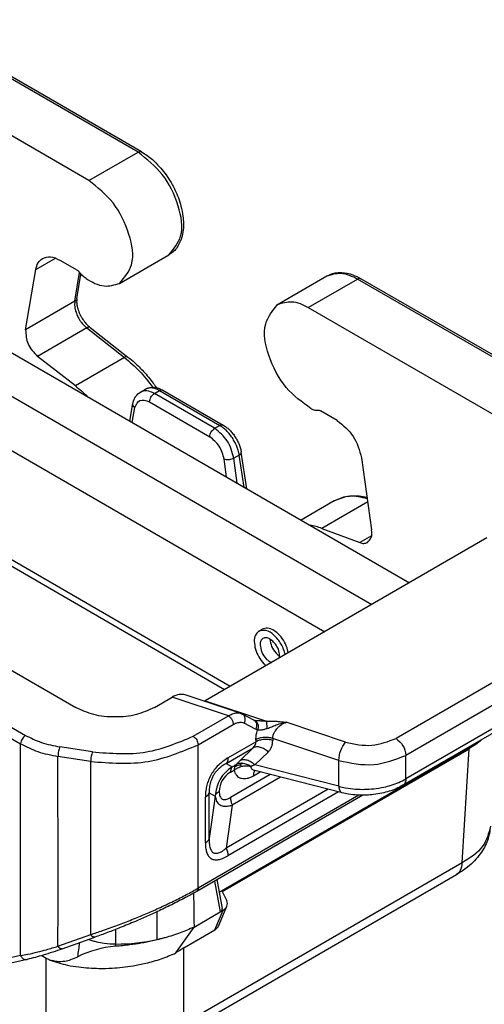
# Model space of a CAD drawing. Units: millimetres. Extents: x 384 to 681, y -245 to -35.
# Drawn here: x 444 to 460, y -226 to -191 of the extents above; entities that cross this region are included whole.
import ezdxf

# ---------------------------------------------------------------- set-up
doc = ezdxf.new("R2010")
doc.units = ezdxf.units.MM

msp = doc.modelspace()

# ---------------------------------------------------------------- linework, layer by layer
at = {"color": 2, "linetype": 'Continuous'}
for p, q in [((448.052, -195.565), (439.835, -190.809)), ((448.177, -195.552), (439.96, -190.796)), ((446.284, -196.588), (438.029, -191.81)), ((446.284, -196.588), (448.052, -195.565)), ((444.37, -199.788), (445.084, -199.375)), ((445.24, -199.45), (445.845, -199.8)), ((447.386, -200.286), (449.154, -199.263)), ((444.007, -201.953), (444.37, -199.788)), ((445.775, -200.93), (445.948, -199.897)), ((445.847, -200.835), (445.995, -199.952)), ((453.066, -201.041), (454.834, -200.018)), ((454.168, -201.151), (455.936, -200.128)), ((464.154, -204.884), (455.936, -200.128)), ((464.279, -204.872), (456.061, -200.116)), ((439.106, -200.234), (457.804, -211.056)), ((437.689, -200.983), (456.448, -211.84)), ((445.775, -200.93), (444.007, -201.953)), ((454.168, -201.151), (462.424, -205.929)), ((446.205, -201.888), (444.437, -202.911)), ((446.205, -201.888), (447.562, -202.95)), ((446.328, -201.874), (447.686, -202.936)), ((437.692, -202.939), (454.76, -212.818)), ((445.795, -203.973), (444.437, -202.911)), ((447.562, -202.95), (445.795, -203.973)), ((448.133, -204.196), (448.318, -204.089)), ((448.635, -204.245), (448.816, -204.141)), ((450.802, -205.499), (448.635, -204.245)), ((448.816, -204.141), (450.983, -205.395)), ((448.941, -204.128), (451.108, -205.382)), ((447.753, -205.238), (447.863, -204.611)), ((447.839, -205.288), (447.932, -204.755)), ((448.458, -204.55), (450.625, -205.804)), ((455.212, -205.221), (454.608, -204.871)), ((450.802, -205.499), (450.983, -205.395)), ((451.687, -206.467), (451.494, -206.578)), ((451.866, -207.619), (451.687, -206.467)), ((451.964, -207.675), (451.76, -206.363)), ((451.361, -214.785), (437.504, -206.765)), ((451.228, -207.249), (451.143, -206.614)), ((451.613, -207.472), (451.494, -206.578)), ((456.083, -206.567), (456.446, -209.153)), ((451.154, -214.904), (437.398, -206.942)), ((455.102, -208.11), (453.908, -208.801)), ((456.305, -208.149), (454.658, -209.103)), ((454.658, -209.103), (456.016, -209.612)), ((456.446, -209.363), (456.016, -209.612)), ((460.593, -209.441), (450.466, -215.302)), ((437.551, -210.769), (445.807, -215.547)), ((435.784, -211.792), (444.001, -216.548)), ((435.607, -212.098), (443.824, -216.854)), ((452.389, -212.8), (452.512, -212.728)), ((462.93, -213.409), (457.322, -216.655)), ((463.283, -214.022), (457.675, -217.267)), ((463.283, -214.871), (457.675, -218.117)), ((448.635, -215.547), (449.279, -215.174)), ((451.297, -215.848), (449.279, -215.174)), ((451.724, -215.752), (449.743, -215.09)), ((450.466, -215.302), (452.664, -216.037)), ((463.18, -215.099), (457.572, -218.345)), ((451.724, -215.752), (451.769, -215.769)), ((450.031, -216.58), (451.297, -215.848)), ((451.769, -215.769), (451.803, -215.786)), ((452.213, -216.006), (451.803, -215.786)), ((452.272, -216.328), (451.862, -216.109)), ((452.238, -216.013), (452.213, -216.006)), ((455.511, -216.793), (453.37, -216.077)), ((450.208, -216.887), (451.473, -216.154)), ((452.342, -216.354), (452.272, -216.328)), ((451.28, -217.361), (452.284, -216.78)), ((455.261, -217.451), (452.888, -216.658)), ((443.824, -224.471), (443.824, -216.854)), ((446.409, -217.142), (445.234, -216.96)), ((450.208, -222.046), (450.208, -216.887)), ((450.967, -222.186), (459.897, -217.018)), ((451.077, -222.163), (459.951, -217.027)), ((451.216, -217.558), (452.186, -216.996)), ((452.186, -216.996), (451.704, -217.461)), ((452.726, -217.147), (452.244, -217.612)), ((459.702, -221.133), (459.951, -217.027)), ((459.897, -217.018), (459.896, -217)), ((446.345, -217.486), (445.169, -217.303)), ((445.171, -221.699), (445.169, -217.303)), ((446.345, -223.716), (446.345, -217.486)), ((451.704, -217.461), (451.563, -217.606)), ((455.261, -218.38), (455.261, -217.451)), ((457.675, -218.117), (457.675, -217.267)), ((451.216, -217.558), (451.433, -217.681)), ((452.193, -218.003), (452.435, -217.862)), ((452.241, -217.813), (452.212, -217.809)), ((455.388, -218.614), (452.241, -217.813)), ((455.261, -218.38), (452.244, -217.612)), ((452.803, -217.956), (451.369, -218.786)), ((453.173, -218.05), (451.433, -219.057)), ((454.884, -218.486), (451.216, -220.609)), ((455.254, -218.58), (451.28, -220.88)), ((456.132, -218.702), (450.157, -222.16)), ((455.991, -218.699), (450.208, -222.046)), ((450.468, -220.414), (450.468, -218.766)), ((450.607, -220.26), (450.607, -218.612)), ((450.607, -218.612), (450.821, -218.733)), ((450.821, -218.733), (450.607, -220.26)), ((451.433, -219.057), (451.216, -220.609)), ((459.702, -221.133), (449.695, -226.925)), ((445.171, -222.719), (445.171, -221.699)), ((459.496, -221.561), (449.489, -227.353)), ((450.885, -221.739), (451.075, -222.782)), ((450.799, -221.789), (451.002, -222.902)), ((451.077, -222.163), (451.235, -222.503)), ((445.169, -224.135), (445.171, -222.719)), ((450.811, -223.549), (451.103, -222.843)), ((450.977, -223.333), (451.241, -222.696)), ((451.103, -222.843), (451.002, -222.902)), ((448.74, -223.897), (448.733, -222.892)), ((450.061, -223.446), (451.002, -222.902)), ((447.252, -224.055), (447.252, -223.527)), ((449.406, -224.376), (450.061, -223.446)), ((449.695, -224.195), (450.811, -223.549)), ((445.169, -224.135), (446.345, -223.716)), ((445.318, -224.231), (446.493, -223.812)), ((449.695, -226.925), (449.695, -224.195)), ((443.824, -224.471), (437.844, -225.839)), ((444.057, -224.613), (438.077, -225.98)), ((444.593, -224.47), (444.747, -224.559)), ((444.748, -226.925), (444.747, -224.559))]:
    msp.add_line(p, q, dxfattribs=at)
for centre, radius, start, end in [((445.677, -200.078), 0.325, 36.9095, 58.9225), ((451.992, -216.778), 0.292, 311.5734, 359.6678), ((452.121, -218.781), 1.297, 122.0299, 177.2922), ((451.775, -218.58), 0.811, 119.9842, 179.0564), ((451.865, -217.798), 0.365, 162.7722, 180.7685), ((451.727, -217.754), 0.221, 137.8316, 162.9548), ((451.796, -218.111), 0.506, 101.3775, 123.5524), ((451.999, -218.08), 0.555, 108.9423, 123.1374), ((451.556, -217.95), 0.363, 52.4362, 67.4286), ((451.755, -218.102), 0.551, 52.9408, 83.2918), ((451.018, -222.607), 0.24, 338.2812, 25.6286), ((447.236, -216.832), 7.224, 270.1257, 282.0226), ((447.501, -227.745), 3.616, 94.2423, 116.5946), ((452.354, -228.767), 5.289, 120.1898, 123.8844)]:
    msp.add_arc(centre, radius, start, end, dxfattribs=at)
for points, knots in [([(448.052, -195.565), (448.074, -195.554), (448.115, -195.533), (448.158, -195.546), (448.177, -195.552)], [0, 0, 0, 0, 0.0718066, 0.1303094, 0.1303094, 0.1303094, 0.1303094]), ([(449.154, -199.263), (449.328, -199.048), (449.741, -198.539), (449.51, -197.411), (449.01, -196.334), (448.363, -195.815), (448.052, -195.565)], [0, 0, 0, 0, 0.795684, 1.88677, 3.158836, 4.337287, 4.337287, 4.337287, 4.337287]), ([(448.177, -195.552), (448.309, -195.64), (448.539, -195.794), (448.879, -196.138), (449.154, -196.505), (449.417, -196.985), (449.582, -197.422), (449.679, -197.908), (449.691, -198.3), (449.627, -198.631), (449.539, -198.854), (449.432, -199.024), (449.305, -199.164), (449.204, -199.23), (449.154, -199.263)], [0, 0, 0, 0, 0.474758, 0.826317, 1.445013, 1.844566, 2.466043, 2.837397, 3.328453, 3.629059, 3.843814, 4.044119, 4.22777, 4.405795, 4.405795, 4.405795, 4.405795]), ([(447.386, -200.286), (447.56, -200.072), (447.973, -199.563), (447.742, -198.434), (447.242, -197.358), (446.595, -196.838), (446.284, -196.588)], [0, 0, 0, 0, 0.795684, 1.88677, 3.158836, 4.337287, 4.337287, 4.337287, 4.337287]), ([(444.37, -199.788), (444.39, -199.702), (444.428, -199.54), (444.555, -199.436), (444.614, -199.387)], [0, 0, 0, 0, 0.2578181, 0.48145, 0.48145, 0.48145, 0.48145]), ([(444.614, -199.387), (444.711, -199.357), (444.926, -199.29), (445.129, -199.393), (445.24, -199.45)], [0, 0, 0, 0, 0.2925139, 0.6515469, 0.6515469, 0.6515469, 0.6515469]), ([(446.177, -200.11), (446.134, -200.078), (446.045, -200.012), (445.974, -199.927), (445.937, -199.883)], [0, 0, 0, 0, 0.1593865, 0.3312719, 0.3312719, 0.3312719, 0.3312719]), ([(446.177, -200.11), (446.391, -200.235), (446.775, -200.459), (447.199, -200.339), (447.386, -200.286)], [0, 0, 0, 0, 0.706911, 1.269791, 1.269791, 1.269791, 1.269791]), ([(454.834, -200.018), (454.932, -199.974), (455.099, -199.899), (455.425, -199.884), (455.747, -199.951), (455.966, -200.066), (456.061, -200.116)], [0, 0, 0, 0, 0.318205, 0.544682, 0.965645, 1.286385, 1.286385, 1.286385, 1.286385]), ([(454.834, -200.018), (455.004, -199.965), (455.382, -199.848), (455.739, -200.028), (455.936, -200.128)], [0, 0, 0, 0, 0.514825, 1.146723, 1.146723, 1.146723, 1.146723]), ([(456.061, -200.116), (456.042, -200.11), (455.999, -200.096), (455.959, -200.117), (455.936, -200.128)], [0, 0, 0, 0, 0.0585028, 0.1303094, 0.1303094, 0.1303094, 0.1303094]), ([(445.844, -200.855), (445.842, -200.859), (445.837, -200.866), (445.831, -200.878), (445.824, -200.888), (445.816, -200.898), (445.806, -200.907), (445.796, -200.916), (445.786, -200.923), (445.778, -200.928), (445.775, -200.93)], [0, 0, 0, 0, 0.0128915, 0.0256494, 0.0384531, 0.0513613, 0.0643722, 0.0774713, 0.0906334, 0.1038254, 0.1038254, 0.1038254, 0.1038254]), ([(445.844, -200.855), (445.842, -200.885), (445.836, -200.966), (445.853, -201.088), (445.891, -201.237), (445.944, -201.373), (446.023, -201.524), (446.112, -201.656), (446.217, -201.779), (446.292, -201.843), (446.328, -201.874)], [0, 0, 0, 0, 0.089849, 0.243917, 0.364608, 0.550288, 0.682723, 0.873449, 1.026507, 1.168041, 1.168041, 1.168041, 1.168041]), ([(445.847, -200.835), (445.847, -200.837), (445.846, -200.84), (445.845, -200.845), (445.845, -200.851), (445.844, -200.854), (445.844, -200.855)], [0, 0, 0, 0, 0.0040563, 0.0106709, 0.01536276, 0.02005462, 0.02005462, 0.02005462, 0.02005462]), ([(445.775, -200.93), (445.77, -200.976), (445.763, -201.056), (445.778, -201.174), (445.807, -201.299), (445.86, -201.441), (445.932, -201.577), (446.019, -201.704), (446.106, -201.805), (446.177, -201.864), (446.205, -201.888)], [0, 0, 0, 0, 0.136621, 0.242044, 0.353522, 0.521957, 0.694859, 0.815011, 0.98207, 1.092036, 1.092036, 1.092036, 1.092036]), ([(454.276, -204.797), (453.951, -204.559), (453.268, -204.059), (452.733, -202.962), (452.467, -201.799), (452.889, -201.265), (453.066, -201.041)], [0, 0, 0, 0, 1.187018, 2.498172, 3.633132, 4.454838, 4.454838, 4.454838, 4.454838]), ([(453.066, -201.041), (453.236, -200.988), (453.615, -200.871), (453.972, -201.052), (454.168, -201.151)], [0, 0, 0, 0, 0.514825, 1.146723, 1.146723, 1.146723, 1.146723]), ([(446.328, -201.874), (446.324, -201.871), (446.317, -201.866), (446.303, -201.862), (446.289, -201.861), (446.273, -201.862), (446.256, -201.865), (446.239, -201.871), (446.222, -201.878), (446.21, -201.885), (446.205, -201.888)], [0, 0, 0, 0, 0.0132566, 0.0270605, 0.0417925, 0.0576534, 0.0746697, 0.0927281, 0.1116236, 0.1311031, 0.1311031, 0.1311031, 0.1311031]), ([(444.007, -201.953), (444.018, -202.13), (444.042, -202.502), (444.301, -202.77), (444.437, -202.911)], [0, 0, 0, 0, 0.515399, 1.080493, 1.080493, 1.080493, 1.080493]), ([(447.686, -202.936), (447.668, -202.93), (447.626, -202.915), (447.586, -202.937), (447.562, -202.95)], [0, 0, 0, 0, 0.0537799, 0.1293087, 0.1293087, 0.1293087, 0.1293087]), ([(447.562, -202.95), (447.746, -203.107), (448.121, -203.428), (448.419, -203.821), (448.571, -204.021)], [0, 0, 0, 0, 0.722879, 1.475128, 1.475128, 1.475128, 1.475128]), ([(447.686, -202.936), (447.767, -203.002), (447.963, -203.162), (448.272, -203.474), (448.506, -203.756), (448.654, -203.957), (448.691, -204.01), (448.709, -204.036)], [0, 0, 0, 0, 0.315361, 0.757579, 1.31603, 1.411668, 1.507482, 1.507482, 1.507482, 1.507482]), ([(445.795, -203.973), (445.868, -204.032), (446.015, -204.151), (446.15, -204.283), (446.219, -204.35)], [0, 0, 0, 0, 0.2812123, 0.5681512, 0.5681512, 0.5681512, 0.5681512]), ([(448.318, -204.089), (448.377, -204.063), (448.472, -204.021), (448.634, -204.019), (448.776, -204.047), (448.87, -204.092), (448.913, -204.112)], [0, 0, 0, 0, 0.1901863, 0.3087903, 0.4796099, 0.6201609, 0.6201609, 0.6201609, 0.6201609]), ([(448.816, -204.141), (448.771, -204.117), (448.686, -204.073), (448.552, -204.041), (448.425, -204.041), (448.353, -204.074), (448.318, -204.089)], [0, 0, 0, 0, 0.151919, 0.2879089, 0.4097514, 0.5230085, 0.5230085, 0.5230085, 0.5230085]), ([(447.863, -204.611), (447.872, -204.57), (447.891, -204.486), (447.945, -204.377), (448.022, -204.274), (448.091, -204.225), (448.133, -204.196)], [0, 0, 0, 0, 0.1261761, 0.2590547, 0.3599431, 0.5102828, 0.5102828, 0.5102828, 0.5102828]), ([(448.635, -204.245), (448.546, -204.2), (448.383, -204.118), (448.21, -204.172), (448.133, -204.196)], [0, 0, 0, 0, 0.2875075, 0.5228257, 0.5228257, 0.5228257, 0.5228257]), ([(448.458, -204.55), (448.47, -204.489), (448.493, -204.366), (448.588, -204.286), (448.635, -204.245)], [0, 0, 0, 0, 0.1809964, 0.361761, 0.361761, 0.361761, 0.361761]), ([(448.816, -204.141), (448.821, -204.138), (448.832, -204.132), (448.848, -204.125), (448.865, -204.12), (448.881, -204.117), (448.897, -204.116), (448.913, -204.118), (448.928, -204.12), (448.937, -204.125), (448.941, -204.128)], [0, 0, 0, 0, 0.0180221, 0.0357423, 0.0530251, 0.069772, 0.0859419, 0.1015684, 0.1162112, 0.1318843, 0.1318843, 0.1318843, 0.1318843]), ([(448.913, -204.112), (448.915, -204.114), (448.92, -204.116), (448.927, -204.12), (448.934, -204.124), (448.939, -204.127), (448.941, -204.128)], [0, 0, 0, 0, 0.00862717, 0.01687573, 0.02500478, 0.03288661, 0.03288661, 0.03288661, 0.03288661]), ([(447.932, -204.755), (447.909, -204.734), (447.866, -204.695), (447.864, -204.638), (447.863, -204.611)], [0, 0, 0, 0, 0.0897451, 0.1656138, 0.1656138, 0.1656138, 0.1656138]), ([(447.932, -204.755), (447.983, -204.644), (448.09, -204.413), (448.332, -204.503), (448.458, -204.55)], [0, 0, 0, 0, 0.3176732, 0.6637683, 0.6637683, 0.6637683, 0.6637683]), ([(454.276, -204.797), (454.317, -204.815), (454.393, -204.85), (454.477, -204.848), (454.516, -204.848)], [0, 0, 0, 0, 0.1322654, 0.2477289, 0.2477289, 0.2477289, 0.2477289]), ([(454.516, -204.848), (454.531, -204.848), (454.563, -204.848), (454.592, -204.863), (454.608, -204.871)], [0, 0, 0, 0, 0.0444064, 0.09630221, 0.09630221, 0.09630221, 0.09630221]), ([(450.983, -205.395), (450.988, -205.392), (450.998, -205.386), (451.015, -205.379), (451.031, -205.374), (451.048, -205.371), (451.064, -205.37), (451.08, -205.372), (451.094, -205.375), (451.103, -205.38), (451.108, -205.382)], [0, 0, 0, 0, 0.018021, 0.0357401, 0.0530219, 0.0697679, 0.085937, 0.1015626, 0.11676, 0.1317176, 0.1317176, 0.1317176, 0.1317176]), ([(451.687, -206.467), (451.675, -206.407), (451.654, -206.301), (451.598, -206.144), (451.53, -205.996), (451.437, -205.838), (451.335, -205.7), (451.217, -205.572), (451.105, -205.472), (451.018, -205.417), (450.983, -205.395)], [0, 0, 0, 0, 0.183753, 0.324923, 0.49763, 0.672316, 0.871336, 1.012179, 1.19605, 1.320196, 1.320196, 1.320196, 1.320196]), ([(451.108, -205.382), (451.11, -205.383), (451.115, -205.386), (451.122, -205.39), (451.129, -205.395), (451.134, -205.398), (451.136, -205.399)], [0, 0, 0, 0, 0.0077707, 0.01604618, 0.02426533, 0.03317302, 0.03317302, 0.03317302, 0.03317302]), ([(451.136, -205.399), (451.174, -205.425), (451.248, -205.475), (451.352, -205.571), (451.452, -205.683), (451.545, -205.812), (451.623, -205.947), (451.686, -206.086), (451.733, -206.224), (451.751, -206.319), (451.76, -206.363)], [0, 0, 0, 0, 0.135119, 0.268525, 0.42413, 0.586332, 0.743396, 0.890002, 1.045307, 1.179735, 1.179735, 1.179735, 1.179735]), ([(455.212, -205.221), (455.424, -205.395), (455.857, -205.751), (456.006, -206.292), (456.083, -206.567)], [0, 0, 0, 0, 0.802887, 1.638311, 1.638311, 1.638311, 1.638311]), ([(450.625, -205.804), (450.636, -205.742), (450.659, -205.62), (450.754, -205.54), (450.802, -205.499)], [0, 0, 0, 0, 0.1809969, 0.3617644, 0.3617644, 0.3617644, 0.3617644]), ([(451.143, -206.614), (451.099, -206.448), (451.011, -206.123), (450.752, -205.909), (450.625, -205.804)], [0, 0, 0, 0, 0.5017332, 0.9831408, 0.9831408, 0.9831408, 0.9831408]), ([(451.494, -206.578), (451.434, -206.357), (451.317, -205.924), (450.971, -205.639), (450.802, -205.499)], [0, 0, 0, 0, 0.668813, 1.310791, 1.310791, 1.310791, 1.310791]), ([(451.687, -206.467), (451.692, -206.464), (451.703, -206.457), (451.718, -206.445), (451.732, -206.432), (451.743, -206.419), (451.752, -206.406), (451.758, -206.391), (451.761, -206.377), (451.76, -206.368), (451.76, -206.363)], [0, 0, 0, 0, 0.0197627, 0.0389663, 0.0573565, 0.0747281, 0.0909676, 0.1061004, 0.1203233, 0.1340065, 0.1340065, 0.1340065, 0.1340065]), ([(451.494, -206.578), (451.436, -206.602), (451.323, -206.647), (451.202, -206.625), (451.143, -206.614)], [0, 0, 0, 0, 0.1834531, 0.3591178, 0.3591178, 0.3591178, 0.3591178]), ([(455.102, -208.11), (455.214, -208.056), (455.413, -207.962), (455.723, -207.92), (456.005, -207.924), (456.188, -207.962), (456.281, -207.982)], [0, 0, 0, 0, 0.370499, 0.656313, 0.927384, 1.214207, 1.214207, 1.214207, 1.214207]), ([(456.288, -208.033), (456.074, -207.981), (455.669, -207.884), (455.283, -208.038), (455.102, -208.11)], [0, 0, 0, 0, 0.644397, 1.215028, 1.215028, 1.215028, 1.215028]), ([(454.658, -209.103), (454.587, -209.078), (454.448, -209.029), (454.304, -209.002), (454.234, -208.989)], [0, 0, 0, 0, 0.2259981, 0.4396512, 0.4396512, 0.4396512, 0.4396512]), ([(456.299, -209.606), (456.351, -209.551), (456.47, -209.426), (456.455, -209.251), (456.446, -209.153)], [0, 0, 0, 0, 0.2164814, 0.4970779, 0.4970779, 0.4970779, 0.4970779]), ([(456.016, -209.612), (456.067, -209.628), (456.163, -209.657), (456.256, -209.622), (456.299, -209.606)], [0, 0, 0, 0, 0.1558706, 0.2908947, 0.2908947, 0.2908947, 0.2908947]), ([(452.389, -212.8), (452.342, -212.844), (452.236, -212.941), (452.228, -213.085), (452.224, -213.165)], [0, 0, 0, 0, 0.1862787, 0.4146305, 0.4146305, 0.4146305, 0.4146305]), ([(453.336, -213.641), (453.32, -213.578), (453.286, -213.446), (453.164, -213.199), (452.968, -212.953), (452.675, -212.741), (452.476, -212.782), (452.389, -212.8)], [0, 0, 0, 0, 0.196317, 0.40911, 0.817644, 1.149018, 1.406155, 1.406155, 1.406155, 1.406155]), ([(452.922, -212.763), (452.849, -212.728), (452.716, -212.662), (452.576, -212.708), (452.512, -212.728)], [0, 0, 0, 0, 0.2314982, 0.4257708, 0.4257708, 0.4257708, 0.4257708]), ([(453.447, -213.578), (453.444, -213.561), (453.438, -213.528), (453.407, -213.394), (453.323, -213.187), (453.155, -212.934), (452.997, -212.819), (452.922, -212.763)], [0, 0, 0, 0, 0.0499367, 0.1012582, 0.412466, 0.7160523, 0.994997, 0.994997, 0.994997, 0.994997]), ([(452.224, -213.165), (452.234, -213.258), (452.254, -213.453), (452.381, -213.728), (452.513, -213.909), (452.609, -214.007), (452.634, -214.029), (452.646, -214.041)], [0, 0, 0, 0, 0.279947, 0.5846258, 0.8949389, 0.9463919, 0.9963182, 0.9963182, 0.9963182, 0.9963182]), ([(452.539, -213.06), (452.51, -213.087), (452.444, -213.148), (452.439, -213.238), (452.436, -213.288)], [0, 0, 0, 0, 0.1164242, 0.2591441, 0.2591441, 0.2591441, 0.2591441]), ([(452.79, -213.083), (452.745, -213.061), (452.664, -213.021), (452.578, -213.047), (452.539, -213.06)], [0, 0, 0, 0, 0.1412386, 0.2602079, 0.2602079, 0.2602079, 0.2602079]), ([(452.79, -213.083), (452.803, -213.172), (452.832, -213.358), (452.959, -213.542), (453.071, -213.649), (453.12, -213.68), (453.143, -213.695)], [0, 0, 0, 0, 0.2679556, 0.5575465, 0.6486136, 0.7314319, 0.7314319, 0.7314319, 0.7314319]), ([(453.139, -213.756), (453.139, -213.69), (453.139, -213.547), (453.051, -213.355), (452.935, -213.189), (452.836, -213.117), (452.79, -213.083)], [0, 0, 0, 0, 0.193586, 0.4251001, 0.6210528, 0.7917924, 0.7917924, 0.7917924, 0.7917924]), ([(452.436, -213.288), (452.45, -213.377), (452.478, -213.563), (452.612, -213.755), (452.741, -213.875), (452.811, -213.91), (452.844, -213.927)], [0, 0, 0, 0, 0.2679556, 0.5575465, 0.6826313, 0.7914974, 0.7914974, 0.7914974, 0.7914974]), ([(449.743, -215.09), (449.67, -215.08), (449.507, -215.056), (449.36, -215.132), (449.279, -215.174)], [0, 0, 0, 0, 0.2179237, 0.4819949, 0.4819949, 0.4819949, 0.4819949]), ([(450.432, -215.32), (450.438, -215.318), (450.45, -215.312), (450.461, -215.306), (450.466, -215.302)], [0, 0, 0, 0, 0.01890407, 0.03832545, 0.03832545, 0.03832545, 0.03832545]), ([(448.635, -215.547), (448.422, -215.642), (447.974, -215.844), (447.221, -215.908), (446.469, -215.844), (446.02, -215.642), (445.807, -215.547)], [0, 0, 0, 0, 0.695677, 1.466098, 2.236518, 2.932195, 2.932195, 2.932195, 2.932195]), ([(451.297, -215.848), (451.34, -215.822), (451.411, -215.779), (451.52, -215.745), (451.62, -215.729), (451.687, -215.744), (451.724, -215.752)], [0, 0, 0, 0, 0.1504029, 0.2489437, 0.3394393, 0.4518088, 0.4518088, 0.4518088, 0.4518088]), ([(451.297, -215.848), (451.308, -215.855), (451.331, -215.87), (451.363, -215.9), (451.395, -215.937), (451.423, -215.98), (451.445, -216.025), (451.462, -216.07), (451.471, -216.113), (451.473, -216.141), (451.473, -216.154)], [0, 0, 0, 0, 0.0389872, 0.0834769, 0.1323629, 0.1836833, 0.2349906, 0.2838396, 0.3282742, 0.3671963, 0.3671963, 0.3671963, 0.3671963]), ([(451.473, -216.154), (451.508, -216.136), (451.575, -216.101), (451.674, -216.077), (451.771, -216.074), (451.829, -216.096), (451.862, -216.109)], [0, 0, 0, 0, 0.1179306, 0.2235516, 0.3028638, 0.4068423, 0.4068423, 0.4068423, 0.4068423]), ([(451.862, -216.109), (451.869, -216.095), (451.883, -216.068), (451.896, -216.022), (451.902, -215.974), (451.898, -215.925), (451.886, -215.879), (451.865, -215.84), (451.837, -215.807), (451.814, -215.793), (451.803, -215.786)], [0, 0, 0, 0, 0.0449582, 0.0925793, 0.1415941, 0.1904903, 0.2378665, 0.2827501, 0.324712, 0.3638107, 0.3638107, 0.3638107, 0.3638107]), ([(452.213, -216.006), (452.225, -216.013), (452.247, -216.027), (452.275, -216.059), (452.296, -216.099), (452.309, -216.145), (452.312, -216.193), (452.306, -216.242), (452.293, -216.287), (452.279, -216.315), (452.272, -216.328)], [0, 0, 0, 0, 0.039091, 0.0810433, 0.1259146, 0.1732748, 0.2221517, 0.2711452, 0.3187449, 0.3636835, 0.3636835, 0.3636835, 0.3636835]), ([(452.238, -216.013), (452.25, -216.018), (452.276, -216.029), (452.31, -216.059), (452.338, -216.099), (452.358, -216.147), (452.369, -216.2), (452.369, -216.255), (452.36, -216.307), (452.348, -216.338), (452.342, -216.354)], [0, 0, 0, 0, 0.040038, 0.0842931, 0.1329393, 0.1853516, 0.2400545, 0.2949314, 0.3477828, 0.3968852, 0.3968852, 0.3968852, 0.3968852]), ([(452.664, -216.037), (452.634, -216.036), (452.579, -216.034), (452.502, -216.032), (452.426, -216.03), (452.351, -216.028), (452.293, -216.02), (452.256, -216.019), (452.244, -216.015), (452.238, -216.013)], [0, 0, 0, 0, 0.0909423, 0.1652941, 0.2308933, 0.3183745, 0.3900886, 0.4089566, 0.4280374, 0.4280374, 0.4280374, 0.4280374]), ([(452.664, -216.037), (452.727, -216.035), (452.85, -216.029), (453.021, -216.04), (453.17, -216.054), (453.282, -216.067), (453.346, -216.075), (453.37, -216.077)], [0, 0, 0, 0, 0.1866391, 0.3695406, 0.5142073, 0.6362981, 0.7076837, 0.7076837, 0.7076837, 0.7076837]), ([(452.692, -216.299), (452.692, -216.288), (452.69, -216.264), (452.688, -216.227), (452.685, -216.19), (452.681, -216.154), (452.677, -216.119), (452.673, -216.088), (452.669, -216.061), (452.666, -216.045), (452.664, -216.037)], [0, 0, 0, 0, 0.0352962, 0.0723221, 0.109936, 0.1468409, 0.1817301, 0.2134442, 0.241082, 0.2641029, 0.2641029, 0.2641029, 0.2641029]), ([(452.692, -216.299), (452.745, -216.278), (452.852, -216.235), (453.03, -216.166), (453.202, -216.109), (453.323, -216.086), (453.37, -216.077)], [0, 0, 0, 0, 0.172378, 0.344724, 0.5727388, 0.7147733, 0.7147733, 0.7147733, 0.7147733]), ([(452.888, -216.658), (452.889, -216.635), (452.893, -216.575), (452.925, -216.479), (452.976, -216.387), (453.042, -216.3), (453.112, -216.23), (453.199, -216.163), (453.282, -216.113), (453.345, -216.088), (453.37, -216.077)], [0, 0, 0, 0, 0.0698949, 0.181002, 0.2984249, 0.3844451, 0.5075075, 0.594622, 0.7143878, 0.796255, 0.796255, 0.796255, 0.796255]), ([(452.284, -216.704), (452.285, -216.673), (452.287, -216.616), (452.298, -216.533), (452.315, -216.447), (452.332, -216.387), (452.342, -216.354)], [0, 0, 0, 0, 0.092672, 0.1715837, 0.2515363, 0.3564826, 0.3564826, 0.3564826, 0.3564826]), ([(452.692, -216.299), (452.678, -216.305), (452.646, -216.317), (452.6, -216.333), (452.55, -216.347), (452.501, -216.357), (452.454, -216.364), (452.413, -216.366), (452.38, -216.364), (452.356, -216.359), (452.346, -216.355), (452.342, -216.354)], [0, 0, 0, 0, 0.0445562, 0.1025823, 0.1482065, 0.1999578, 0.2525309, 0.2881798, 0.3257342, 0.3494041, 0.3605234, 0.3605234, 0.3605234, 0.3605234]), ([(444.001, -216.548), (443.953, -216.588), (443.858, -216.669), (443.835, -216.792), (443.824, -216.854)], [0, 0, 0, 0, 0.1818304, 0.3634851, 0.3634851, 0.3634851, 0.3634851]), ([(444.001, -216.548), (444.188, -216.641), (444.58, -216.835), (445.009, -216.917), (445.234, -216.96)], [0, 0, 0, 0, 0.623184, 1.305225, 1.305225, 1.305225, 1.305225]), ([(446.409, -217.142), (447.065, -217.196), (448.32, -217.298), (449.478, -216.812), (450.031, -216.58)], [0, 0, 0, 0, 1.941126, 3.713581, 3.713581, 3.713581, 3.713581]), ([(450.031, -216.58), (450.079, -216.621), (450.175, -216.702), (450.197, -216.825), (450.208, -216.887)], [0, 0, 0, 0, 0.1818304, 0.3634851, 0.3634851, 0.3634851, 0.3634851]), ([(452.888, -216.658), (452.865, -216.651), (452.816, -216.637), (452.739, -216.624), (452.657, -216.618), (452.573, -216.621), (452.491, -216.631), (452.414, -216.649), (452.345, -216.672), (452.304, -216.694), (452.284, -216.704)], [0, 0, 0, 0, 0.0729103, 0.1518025, 0.2347597, 0.3192563, 0.4025153, 0.481905, 0.5552894, 0.6213327, 0.6213327, 0.6213327, 0.6213327]), ([(452.888, -216.734), (452.865, -216.727), (452.816, -216.712), (452.739, -216.7), (452.657, -216.694), (452.573, -216.696), (452.491, -216.706), (452.414, -216.724), (452.345, -216.748), (452.304, -216.769), (452.284, -216.78)], [0, 0, 0, 0, 0.0729102, 0.1518024, 0.2347596, 0.3192561, 0.4025152, 0.4819048, 0.5552892, 0.6213325, 0.6213325, 0.6213325, 0.6213325]), ([(452.284, -216.704), (452.284, -216.711), (452.284, -216.723), (452.284, -216.742), (452.284, -216.761), (452.284, -216.773), (452.284, -216.78)], [0, 0, 0, 0, 0.01882821, 0.03765642, 0.05648406, 0.0753117, 0.0753117, 0.0753117, 0.0753117]), ([(452.726, -217.147), (452.75, -217.12), (452.8, -217.066), (452.85, -216.966), (452.882, -216.854), (452.886, -216.775), (452.888, -216.734)], [0, 0, 0, 0, 0.1085967, 0.2181454, 0.3331796, 0.4558893, 0.4558893, 0.4558893, 0.4558893]), ([(452.888, -216.658), (452.888, -216.665), (452.888, -216.677), (452.888, -216.696), (452.888, -216.715), (452.888, -216.727), (452.888, -216.734)], [0, 0, 0, 0, 0.01882775, 0.03765549, 0.05648379, 0.07531209, 0.07531209, 0.07531209, 0.07531209]), ([(455.261, -217.451), (455.276, -217.327), (455.304, -217.086), (455.444, -216.888), (455.511, -216.793)], [0, 0, 0, 0, 0.3690447, 0.7143633, 0.7143633, 0.7143633, 0.7143633]), ([(455.511, -216.793), (455.829, -216.861), (456.447, -216.993), (457.036, -216.766), (457.322, -216.655)], [0, 0, 0, 0, 0.952017, 1.851423, 1.851423, 1.851423, 1.851423]), ([(457.322, -216.655), (457.417, -216.736), (457.608, -216.898), (457.653, -217.144), (457.675, -217.267)], [0, 0, 0, 0, 0.3636609, 0.7269701, 0.7269701, 0.7269701, 0.7269701]), ([(460.399, -216.709), (460.331, -216.766), (460.189, -216.883), (460.032, -216.978), (459.951, -217.027)], [0, 0, 0, 0, 0.2669578, 0.5510294, 0.5510294, 0.5510294, 0.5510294]), ([(443.824, -216.854), (444.028, -216.955), (444.455, -217.168), (444.924, -217.257), (445.169, -217.303)], [0, 0, 0, 0, 0.679837, 1.423882, 1.423882, 1.423882, 1.423882]), ([(445.234, -216.96), (445.216, -217.012), (445.179, -217.124), (445.173, -217.241), (445.169, -217.303)], [0, 0, 0, 0, 0.1650163, 0.351071, 0.351071, 0.351071, 0.351071]), ([(446.345, -217.486), (447.044, -217.543), (448.382, -217.652), (449.618, -217.134), (450.208, -216.887)], [0, 0, 0, 0, 2.070535, 3.961153, 3.961153, 3.961153, 3.961153]), ([(446.409, -217.142), (446.392, -217.194), (446.354, -217.306), (446.348, -217.423), (446.345, -217.486)], [0, 0, 0, 0, 0.1650163, 0.351071, 0.351071, 0.351071, 0.351071]), ([(452.726, -217.147), (452.706, -217.129), (452.667, -217.091), (452.6, -217.044), (452.527, -217.005), (452.452, -216.977), (452.378, -216.962), (452.307, -216.961), (452.242, -216.971), (452.204, -216.988), (452.186, -216.996)], [0, 0, 0, 0, 0.08026, 0.1628715, 0.2455974, 0.3261049, 0.4023776, 0.4731055, 0.53782, 0.5968974, 0.5968974, 0.5968974, 0.5968974]), ([(459.897, -217.018), (459.942, -216.991), (460.032, -216.938), (460.117, -216.878), (460.158, -216.848)], [0, 0, 0, 0, 0.1587032, 0.3120401, 0.3120401, 0.3120401, 0.3120401]), ([(451.28, -217.361), (451.212, -217.403), (451.091, -217.48), (450.925, -217.626), (450.79, -217.78), (450.67, -217.961), (450.581, -218.145), (450.518, -218.34), (450.477, -218.543), (450.471, -218.687), (450.468, -218.766)], [0, 0, 0, 0, 0.237451, 0.431526, 0.659669, 0.851029, 1.080435, 1.270254, 1.464019, 1.700978, 1.700978, 1.700978, 1.700978]), ([(451.28, -217.361), (451.279, -217.371), (451.279, -217.391), (451.276, -217.42), (451.271, -217.448), (451.264, -217.474), (451.255, -217.498), (451.243, -217.521), (451.231, -217.541), (451.221, -217.552), (451.216, -217.558)], [0, 0, 0, 0, 0.0302197, 0.0594895, 0.0876927, 0.1147541, 0.1406453, 0.1653898, 0.1890612, 0.211781, 0.211781, 0.211781, 0.211781]), ([(452.244, -217.612), (452.224, -217.594), (452.185, -217.556), (452.118, -217.509), (452.046, -217.47), (451.97, -217.442), (451.896, -217.427), (451.825, -217.426), (451.76, -217.436), (451.722, -217.453), (451.704, -217.461)], [0, 0, 0, 0, 0.08026, 0.1628715, 0.2455974, 0.3261049, 0.4023776, 0.4731055, 0.53782, 0.5968974, 0.5968974, 0.5968974, 0.5968974]), ([(455.261, -217.451), (455.685, -217.542), (456.509, -217.718), (457.294, -217.415), (457.675, -217.267)], [0, 0, 0, 0, 1.269356, 2.468565, 2.468565, 2.468565, 2.468565]), ([(451.216, -217.558), (451.187, -217.574), (451.132, -217.605), (451.055, -217.659), (450.978, -217.72), (450.896, -217.799), (450.819, -217.891), (450.749, -217.999), (450.695, -218.109), (450.654, -218.222), (450.628, -218.326), (450.614, -218.423), (450.606, -218.517), (450.607, -218.579), (450.607, -218.612)], [0, 0, 0, 0, 0.099189, 0.186865, 0.283316, 0.392886, 0.527298, 0.643344, 0.777636, 0.893631, 1.002996, 1.099265, 1.186724, 1.285647, 1.285647, 1.285647, 1.285647]), ([(451.433, -217.681), (451.428, -217.687), (451.418, -217.698), (451.405, -217.718), (451.394, -217.741), (451.385, -217.765), (451.378, -217.791), (451.373, -217.819), (451.37, -217.848), (451.37, -217.868), (451.369, -217.878)], [0, 0, 0, 0, 0.0227197, 0.0463912, 0.0711358, 0.097027, 0.1240886, 0.1522919, 0.1815618, 0.2117816, 0.2117816, 0.2117816, 0.2117816]), ([(451.369, -217.878), (451.38, -217.872), (451.402, -217.859), (451.434, -217.84), (451.467, -217.821), (451.489, -217.809), (451.499, -217.802)], [0, 0, 0, 0, 0.0375779, 0.0751558, 0.1127336, 0.1503113, 0.1503113, 0.1503113, 0.1503113]), ([(451.433, -217.681), (451.444, -217.675), (451.466, -217.662), (451.498, -217.643), (451.531, -217.624), (451.553, -217.612), (451.563, -217.606)], [0, 0, 0, 0, 0.0375775, 0.075155, 0.1127327, 0.1503105, 0.1503105, 0.1503105, 0.1503105]), ([(451.499, -217.802), (451.521, -217.785), (451.56, -217.754), (451.631, -217.714), (451.702, -217.683), (451.755, -217.669), (451.778, -217.662)], [0, 0, 0, 0, 0.0837756, 0.1492457, 0.24368, 0.3144013, 0.3144013, 0.3144013, 0.3144013]), ([(451.499, -217.802), (451.509, -217.833), (451.531, -217.903), (451.587, -217.988), (451.667, -218.057), (451.763, -218.099), (451.869, -218.109), (451.983, -218.093), (452.09, -218.058), (452.162, -218.019), (452.193, -218.003)], [0, 0, 0, 0, 0.0971438, 0.2166922, 0.3019219, 0.4097896, 0.5247576, 0.6173422, 0.7547583, 0.8606, 0.8606, 0.8606, 0.8606]), ([(451.819, -217.555), (451.799, -217.553), (451.752, -217.55), (451.682, -217.558), (451.616, -217.577), (451.579, -217.597), (451.563, -217.606)], [0, 0, 0, 0, 0.0610049, 0.1389446, 0.2108031, 0.2648978, 0.2648978, 0.2648978, 0.2648978]), ([(451.778, -217.662), (451.801, -217.658), (451.855, -217.646), (451.938, -217.642), (452.019, -217.647), (452.067, -217.658), (452.087, -217.662)], [0, 0, 0, 0, 0.0705899, 0.1644032, 0.2498954, 0.3117422, 0.3117422, 0.3117422, 0.3117422]), ([(452.244, -217.612), (452.232, -217.616), (452.205, -217.625), (452.163, -217.638), (452.123, -217.651), (452.098, -217.659), (452.087, -217.662)], [0, 0, 0, 0, 0.0382936, 0.0858184, 0.1292363, 0.1650482, 0.1650482, 0.1650482, 0.1650482]), ([(452.087, -217.662), (452.094, -217.683), (452.105, -217.719), (452.141, -217.763), (452.185, -217.795), (452.222, -217.807), (452.241, -217.813)], [0, 0, 0, 0, 0.0655829, 0.1122853, 0.1678127, 0.2265451, 0.2265451, 0.2265451, 0.2265451]), ([(452.249, -217.815), (452.244, -217.821), (452.235, -217.833), (452.223, -217.854), (452.214, -217.876), (452.206, -217.9), (452.2, -217.924), (452.196, -217.95), (452.193, -217.976), (452.193, -217.994), (452.193, -218.003)], [0, 0, 0, 0, 0.0228632, 0.046323, 0.0704288, 0.0951835, 0.1205488, 0.146452, 0.172795, 0.1994625, 0.1994625, 0.1994625, 0.1994625]), ([(455.261, -218.38), (455.344, -218.401), (455.545, -218.45), (455.858, -218.486), (456.195, -218.494), (456.536, -218.472), (456.854, -218.422), (457.156, -218.343), (457.423, -218.25), (457.593, -218.16), (457.675, -218.117)], [0, 0, 0, 0, 0.256796, 0.618318, 0.9425, 1.269308, 1.639678, 1.906607, 2.205378, 2.484184, 2.484184, 2.484184, 2.484184]), ([(457.675, -218.117), (457.675, -218.129), (457.675, -218.153), (457.67, -218.188), (457.662, -218.221), (457.651, -218.253), (457.637, -218.282), (457.619, -218.307), (457.597, -218.329), (457.581, -218.34), (457.572, -218.345)], [0, 0, 0, 0, 0.0360389, 0.0714049, 0.1058341, 0.1391396, 0.1712503, 0.2022423, 0.2323492, 0.2619427, 0.2619427, 0.2619427, 0.2619427]), ([(450.826, -218.719), (450.831, -218.705), (450.843, -218.675), (450.875, -218.635), (450.915, -218.597), (450.947, -218.577), (450.964, -218.567)], [0, 0, 0, 0, 0.0463351, 0.0963016, 0.1509331, 0.2103636, 0.2103636, 0.2103636, 0.2103636]), ([(450.964, -218.567), (450.965, -218.595), (450.968, -218.653), (450.986, -218.733), (451.021, -218.8), (451.073, -218.845), (451.139, -218.862), (451.209, -218.855), (451.286, -218.831), (451.338, -218.803), (451.369, -218.786)], [0, 0, 0, 0, 0.0854085, 0.1738881, 0.2444434, 0.3070697, 0.3763646, 0.4422653, 0.5141563, 0.6191452, 0.6191452, 0.6191452, 0.6191452]), ([(455.261, -218.38), (455.263, -218.394), (455.266, -218.422), (455.274, -218.463), (455.285, -218.5), (455.299, -218.534), (455.317, -218.564), (455.338, -218.587), (455.361, -218.605), (455.379, -218.611), (455.388, -218.614)], [0, 0, 0, 0, 0.0426791, 0.0840649, 0.1234901, 0.1603945, 0.1944364, 0.2256249, 0.25442, 0.2817579, 0.2817579, 0.2817579, 0.2817579]), ([(457.572, -218.345), (457.493, -218.387), (457.333, -218.472), (457.077, -218.563), (456.805, -218.635), (456.535, -218.679), (456.244, -218.703), (455.942, -218.702), (455.645, -218.672), (455.463, -218.631), (455.388, -218.614)], [0, 0, 0, 0, 0.270529, 0.539846, 0.815138, 1.112588, 1.357985, 1.691213, 2.017828, 2.250172, 2.250172, 2.250172, 2.250172]), ([(450.468, -218.766), (450.477, -218.761), (450.494, -218.751), (450.518, -218.733), (450.539, -218.715), (450.558, -218.696), (450.575, -218.676), (450.589, -218.655), (450.6, -218.634), (450.605, -218.619), (450.607, -218.612)], [0, 0, 0, 0, 0.0302801, 0.0596172, 0.0878943, 0.1150355, 0.1410114, 0.1658441, 0.1896057, 0.2124153, 0.2124153, 0.2124153, 0.2124153]), ([(450.826, -218.719), (450.825, -218.722), (450.823, -218.726), (450.822, -218.73), (450.821, -218.733)], [0, 0, 0, 0, 0.00698753, 0.01396804, 0.01396804, 0.01396804, 0.01396804]), ([(450.826, -218.719), (450.829, -218.752), (450.836, -218.82), (450.867, -218.913), (450.92, -218.996), (450.993, -219.055), (451.09, -219.092), (451.193, -219.101), (451.312, -219.09), (451.389, -219.069), (451.433, -219.057)], [0, 0, 0, 0, 0.0996508, 0.2041658, 0.2899435, 0.393033, 0.4786113, 0.5989534, 0.6990215, 0.8368864, 0.8368864, 0.8368864, 0.8368864]), ([(451.369, -218.786), (451.37, -218.797), (451.37, -218.818), (451.373, -218.851), (451.378, -218.884), (451.386, -218.919), (451.395, -218.953), (451.406, -218.988), (451.419, -219.023), (451.428, -219.046), (451.433, -219.057)], [0, 0, 0, 0, 0.0313876, 0.0641792, 0.0982323, 0.1333683, 0.1693797, 0.2060363, 0.2430931, 0.2802991, 0.2802991, 0.2802991, 0.2802991]), ([(460.722, -219.814), (460.695, -219.988), (460.64, -220.345), (460.347, -220.854), (459.956, -221.269), (459.633, -221.474), (459.496, -221.561)], [0, 0, 0, 0, 0.526238, 1.072632, 1.732265, 2.217423, 2.217423, 2.217423, 2.217423]), ([(460.722, -219.814), (460.651, -220.073), (460.492, -220.646), (459.982, -220.961), (459.702, -221.133)], [0, 0, 0, 0, 0.77973, 1.723504, 1.723504, 1.723504, 1.723504]), ([(450.468, -220.414), (450.477, -220.409), (450.494, -220.399), (450.518, -220.381), (450.539, -220.363), (450.558, -220.344), (450.575, -220.324), (450.589, -220.303), (450.6, -220.282), (450.605, -220.267), (450.607, -220.26)], [0, 0, 0, 0, 0.0302801, 0.0596172, 0.0878943, 0.1150355, 0.1410114, 0.1658441, 0.1896057, 0.2124153, 0.2124153, 0.2124153, 0.2124153]), ([(450.607, -220.26), (450.607, -220.298), (450.606, -220.368), (450.613, -220.471), (450.628, -220.562), (450.654, -220.648), (450.692, -220.72), (450.753, -220.775), (450.828, -220.797), (450.904, -220.79), (450.981, -220.764), (451.059, -220.724), (451.14, -220.67), (451.19, -220.63), (451.216, -220.609)], [0, 0, 0, 0, 0.115568, 0.208407, 0.310915, 0.389896, 0.47855, 0.551571, 0.629703, 0.704529, 0.777057, 0.871853, 0.968837, 1.066294, 1.066294, 1.066294, 1.066294]), ([(450.468, -220.414), (450.471, -220.487), (450.475, -220.611), (450.515, -220.775), (450.577, -220.9), (450.676, -220.992), (450.805, -221.03), (450.944, -221.021), (451.106, -220.973), (451.215, -220.915), (451.28, -220.88)], [0, 0, 0, 0, 0.218242, 0.369967, 0.50485, 0.632127, 0.763039, 0.894631, 1.04665, 1.265253, 1.265253, 1.265253, 1.265253]), ([(451.216, -220.609), (451.221, -220.621), (451.23, -220.643), (451.243, -220.678), (451.254, -220.713), (451.263, -220.748), (451.271, -220.782), (451.276, -220.816), (451.279, -220.848), (451.279, -220.87), (451.28, -220.88)], [0, 0, 0, 0, 0.037206, 0.0742629, 0.1109194, 0.1469308, 0.1820668, 0.21612, 0.2489115, 0.2802991, 0.2802991, 0.2802991, 0.2802991]), ([(459.496, -221.561), (459.553, -221.51), (459.679, -221.397), (459.694, -221.227), (459.702, -221.133)], [0, 0, 0, 0, 0.2219211, 0.4907215, 0.4907215, 0.4907215, 0.4907215]), ([(446.345, -223.716), (446.487, -223.669), (446.812, -223.561), (447.305, -223.382), (447.824, -223.18), (448.314, -222.978), (448.816, -222.757), (449.303, -222.527), (449.78, -222.287), (450.069, -222.124), (450.208, -222.046)], [0, 0, 0, 0, 0.450983, 1.026084, 1.574595, 2.121648, 2.616013, 3.218279, 3.737991, 4.215801, 4.215801, 4.215801, 4.215801]), ([(450.208, -222.046), (450.208, -222.052), (450.208, -222.065), (450.205, -222.083), (450.201, -222.1), (450.196, -222.116), (450.188, -222.13), (450.179, -222.142), (450.169, -222.152), (450.161, -222.158), (450.157, -222.16)], [0, 0, 0, 0, 0.0188588, 0.0370984, 0.0545973, 0.0712877, 0.0871675, 0.1023082, 0.1168476, 0.1309734, 0.1309734, 0.1309734, 0.1309734]), ([(450.157, -222.16), (450.042, -222.225), (449.767, -222.381), (449.316, -222.613), (448.837, -222.845), (448.38, -223.055), (447.914, -223.258), (447.438, -223.454), (446.952, -223.645), (446.645, -223.756), (446.493, -223.812)], [0, 0, 0, 0, 0.39562, 0.94822, 1.521017, 1.991781, 2.457457, 3.044019, 3.537425, 4.023228, 4.023228, 4.023228, 4.023228]), ([(450.043, -222.225), (450.046, -222.429), (450.052, -222.836), (450.058, -223.243), (450.061, -223.446)], [0, 0, 0, 0, 0.610775, 1.221488, 1.221488, 1.221488, 1.221488]), ([(451.002, -222.902), (451.026, -222.886), (451.069, -222.857), (451.074, -222.805), (451.075, -222.782)], [0, 0, 0, 0, 0.0816394, 0.1473573, 0.1473573, 0.1473573, 0.1473573]), ([(451.103, -222.843), (451.134, -222.823), (451.192, -222.785), (451.225, -222.725), (451.241, -222.696)], [0, 0, 0, 0, 0.1078381, 0.2047693, 0.2047693, 0.2047693, 0.2047693]), ([(450.061, -223.446), (449.897, -223.52), (449.56, -223.673), (449.206, -223.776), (449.023, -223.829)], [0, 0, 0, 0, 0.538946, 1.107038, 1.107038, 1.107038, 1.107038]), ([(450.811, -223.549), (450.844, -223.523), (450.917, -223.465), (450.956, -223.38), (450.977, -223.333)], [0, 0, 0, 0, 0.1246034, 0.2761451, 0.2761451, 0.2761451, 0.2761451]), ([(446.277, -223.889), (446.324, -223.905), (446.418, -223.939), (446.601, -223.988), (446.879, -224.042), (447.11, -224.05), (447.252, -224.055)], [0, 0, 0, 0, 0.1476814, 0.3013054, 0.5682871, 0.9934225, 0.9934225, 0.9934225, 0.9934225]), ([(446.493, -223.812), (446.488, -223.813), (446.477, -223.816), (446.458, -223.814), (446.439, -223.808), (446.419, -223.797), (446.399, -223.781), (446.379, -223.762), (446.361, -223.74), (446.35, -223.724), (446.345, -223.716)], [0, 0, 0, 0, 0.016641, 0.034707, 0.0549297, 0.0776688, 0.1028892, 0.1302144, 0.1590503, 0.1886969, 0.1886969, 0.1886969, 0.1886969]), ([(449.023, -223.829), (448.871, -223.87), (448.582, -223.947), (448.159, -224.028), (447.715, -224.097), (447.408, -224.124), (447.233, -224.139)], [0, 0, 0, 0, 0.47477, 0.895399, 1.292843, 1.819712, 1.819712, 1.819712, 1.819712]), ([(449.023, -223.829), (448.977, -223.841), (448.883, -223.865), (448.788, -223.886), (448.74, -223.897)], [0, 0, 0, 0, 0.1448367, 0.291002, 0.291002, 0.291002, 0.291002]), ([(443.824, -224.471), (443.91, -224.456), (444.116, -224.42), (444.425, -224.348), (444.788, -224.252), (445.03, -224.178), (445.169, -224.135)], [0, 0, 0, 0, 0.260067, 0.627863, 0.951, 1.387189, 1.387189, 1.387189, 1.387189]), ([(445.318, -224.231), (445.205, -224.271), (444.979, -224.35), (444.659, -224.451), (444.351, -224.541), (444.157, -224.588), (444.057, -224.613)], [0, 0, 0, 0, 0.358362, 0.717106, 1.009774, 1.318163, 1.318163, 1.318163, 1.318163]), ([(445.318, -224.231), (445.312, -224.233), (445.301, -224.235), (445.283, -224.234), (445.263, -224.227), (445.243, -224.216), (445.223, -224.201), (445.204, -224.182), (445.186, -224.16), (445.175, -224.144), (445.169, -224.135)], [0, 0, 0, 0, 0.0166416, 0.0347076, 0.0549303, 0.0776694, 0.1028898, 0.130215, 0.1590509, 0.1886975, 0.1886975, 0.1886975, 0.1886975]), ([(445.882, -224.512), (445.894, -224.428), (445.917, -224.259), (445.94, -224.09), (445.952, -224.005)], [0, 0, 0, 0, 0.2555027, 0.5119059, 0.5119059, 0.5119059, 0.5119059]), ([(447.233, -224.139), (447.236, -224.125), (447.243, -224.097), (447.249, -224.069), (447.252, -224.055)], [0, 0, 0, 0, 0.04303826, 0.08615118, 0.08615118, 0.08615118, 0.08615118]), ([(443.824, -224.471), (443.83, -224.482), (443.841, -224.505), (443.863, -224.536), (443.89, -224.564), (443.921, -224.588), (443.954, -224.605), (443.989, -224.615), (444.024, -224.618), (444.046, -224.614), (444.057, -224.613)], [0, 0, 0, 0, 0.0372989, 0.0757366, 0.1145849, 0.1530906, 0.1906133, 0.2267298, 0.2612606, 0.2942389, 0.2942389, 0.2942389, 0.2942389]), ([(444.747, -224.559), (444.765, -224.567), (444.802, -224.583), (444.835, -224.607), (444.853, -224.62)], [0, 0, 0, 0, 0.057535, 0.1228171, 0.1228171, 0.1228171, 0.1228171]), ([(444.853, -224.62), (444.946, -224.644), (445.13, -224.692), (445.397, -224.678), (445.649, -224.618), (445.799, -224.55), (445.882, -224.512)], [0, 0, 0, 0, 0.28712, 0.567955, 0.788947, 1.061959, 1.061959, 1.061959, 1.061959]), ([(444.888, -224.636), (445.093, -224.702), (445.43, -224.81), (446.02, -224.903), (446.557, -224.94), (447.21, -224.924), (447.774, -224.862), (448.364, -224.743), (448.882, -224.599), (449.232, -224.45), (449.406, -224.376)], [0, 0, 0, 0, 0.647218, 1.060268, 1.787135, 2.257423, 3.01823, 3.485957, 4.062253, 4.62736, 4.62736, 4.62736, 4.62736]), ([(444.853, -224.62), (444.859, -224.623), (444.871, -224.627), (444.882, -224.633), (444.888, -224.636)], [0, 0, 0, 0, 0.01920013, 0.03789601, 0.03789601, 0.03789601, 0.03789601])]:
    msp.add_open_spline(points, degree=3, knots=knots, dxfattribs=at)

doc.saveas('drawing.dxf')
